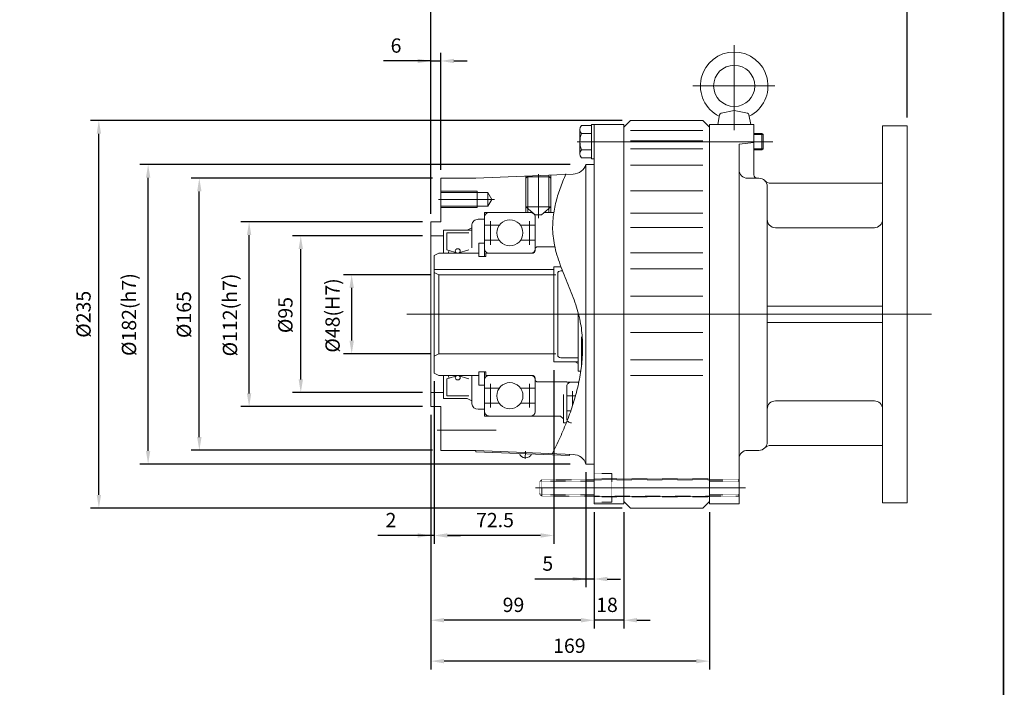
# Model space of a CAD drawing. Units: inches. Extents: x -676 to 676, y -500 to 500.
# Drawn here: x 79 to 676, y -252 to 153 of the extents above; entities that cross this region are included whole.
import ezdxf

# ---------------------------------------------------------------- set-up
doc = ezdxf.new("R2010")
doc.units = ezdxf.units.IN
doc.header["$MEASUREMENT"] = 0
doc.linetypes.add('PHANTOM', pattern=[2.5, 1.25, -0.25, 0.25, -0.25, 0.25, -0.25])
doc.layers.get('0').update_dxf_attribs({"lineweight": 0})
doc.layers.get('Defpoints').update_dxf_attribs({"lineweight": 0})
doc.layers.add('LY_1', color=7, linetype='Continuous', lineweight=0)
doc.styles.get("Standard").update_dxf_attribs({"font": 'ROMAND.SHX'})
doc.dimstyles.get("Standard").update_dxf_attribs({"dimtxt": 0.185806, "dimasz": 0.18, "dimexe": 0.18, "dimexo": 0.0625, "dimgap": 0.09, "dimtad": 0, "dimtih": 1, "dimtoh": 1, "dimdec": 4, "dimrnd": 1e-07, "dimzin": 0, "dimdsep": 46, "dimtxsty": 'Standard', "dimcen": 0.09, "dimadec": 4, "dimazin": 0, "dimtfac": 1, "dimtdec": 4, "dimtofl": 0, "dimtmove": 0, "dimatfit": 3, "dimfxl": 0, "dimtolj": 1, "dimtzin": 0, "dimarcsym": 0})

# ---------------------------------------------------------------- blocks, each defined once
blk = doc.blocks.new('*D31')
at = {"layer": 'Defpoints', "color": 0}
for p in [(328.3, -81.56), (497.3, -140.56), (328.3, -245.22)]:
    blk.add_point(p, dxfattribs=at)
at = {"layer": 'LY_1', "color": 0, "linetype": 'Continuous', "lineweight": -2}
for p, q in [((328.3, -86.56), (328.3, -240.89)), ((497.3, -145.56), (497.3, -240.89)), ((489.3, -235.89), (336.3, -235.89))]:
    blk.add_line(p, q, dxfattribs=at)
at = {"layer": 'LY_1', "color": 0}
for points in [[(336.3, -234.55), (336.3, -237.22), (328.3, -235.89)], [(489.3, -237.22), (489.3, -234.55), (497.3, -235.89)]]:
    blk.add_solid(points, dxfattribs=at)
at = {"layer": 'LY_1', "color": 0, "insert": (412.3, -226.55), "char_height": 8.671, "attachment_point": 5}
blk.add_mtext('\\A1;169', dxfattribs=at)
blk = doc.blocks.new('*D32')
at = {"layer": 'Defpoints', "color": 0}
for p in [(427.3, -140.29), (445.3, -140.56), (427.3, -220.42)]:
    blk.add_point(p, dxfattribs=at)
at = {"layer": 'LY_1', "color": 0, "linetype": 'Continuous', "lineweight": -2}
for p, q in [((445.3, -145.56), (445.3, -216.09)), ((419.3, -211.09), (411.3, -211.09)), ((445.3, -211.09), (427.3, -211.09)), ((453.3, -211.09), (461.3, -211.09))]:
    blk.add_line(p, q, dxfattribs=at)
at = {"layer": 'LY_1', "color": 0}
for points in [[(419.3, -212.42), (419.3, -209.75), (427.3, -211.09)], [(453.3, -209.75), (453.3, -212.42), (445.3, -211.09)]]:
    blk.add_solid(points, dxfattribs=at)
at = {"layer": 'LY_1', "color": 0, "insert": (435.13, -201.75), "char_height": 8.671, "attachment_point": 5}
blk.add_mtext('\\A1;18', dxfattribs=at)
blk = doc.blocks.new('*D33')
at = {"layer": 'Defpoints', "color": 0}
for p in [(617.3, 151.63), (617.3, 88.74), (328.3, 30.44)]:
    blk.add_point(p, dxfattribs=at)
at = {"layer": 'LY_1', "color": 0, "linetype": 'Continuous', "lineweight": -2}
for p, q in [((328.3, 35.44), (328.3, 165.97)), ((617.3, 93.74), (617.3, 165.97)), ((336.3, 160.97), (609.3, 160.97))]:
    blk.add_line(p, q, dxfattribs=at)
at = {"layer": 'LY_1', "color": 0}
for points in [[(336.3, 162.3), (336.3, 159.64), (328.3, 160.97)], [(609.3, 159.64), (609.3, 162.3), (617.3, 160.97)]]:
    blk.add_solid(points, dxfattribs=at)
at = {"layer": 'LY_1', "color": 0, "insert": (473, 170.3), "char_height": 8.671, "attachment_point": 5}
blk.add_mtext('\\A1;289', dxfattribs=at)
blk = doc.blocks.new('*D34')
at = {"layer": 'Defpoints', "color": 0}
for p in [(136.25, 91.94), (449.3, 91.94), (449.3, -143.06)]:
    blk.add_point(p, dxfattribs=at)
at = {"layer": 'LY_1', "color": 0, "linetype": 'Continuous', "lineweight": -2}
for p, q in [((444.3, 91.94), (121.91, 91.94)), ((126.91, -135.06), (126.91, 83.94)), ((444.3, -143.06), (121.91, -143.06))]:
    blk.add_line(p, q, dxfattribs=at)
at = {"layer": 'LY_1', "color": 0}
for points in [[(128.25, 83.94), (125.58, 83.94), (126.91, 91.94)], [(125.58, -135.06), (128.25, -135.06), (126.91, -143.06)]]:
    blk.add_solid(points, dxfattribs=at)
at = {"layer": 'LY_1', "color": 0, "insert": (117.58, -25.56), "char_height": 8.671, "attachment_point": 5, "rotation": 90}
blk.add_mtext('%%c\\A1;235', dxfattribs=at)
blk = doc.blocks.new('*D37')
at = {"layer": 'Defpoints', "color": 0}
for p in [(197.17, 56.9), (334.3, 56.9), (334.3, -108.06)]:
    blk.add_point(p, dxfattribs=at)
at = {"layer": 'LY_1', "color": 0, "linetype": 'Continuous', "lineweight": -2}
for p, q in [((329.3, 56.9), (182.83, 56.9)), ((187.83, -100.06), (187.83, 48.9)), ((329.3, -108.06), (182.83, -108.06))]:
    blk.add_line(p, q, dxfattribs=at)
at = {"layer": 'LY_1', "color": 0}
for points in [[(189.17, 48.9), (186.5, 48.9), (187.83, 56.9)], [(186.5, -100.06), (189.17, -100.06), (187.83, -108.06)]]:
    blk.add_solid(points, dxfattribs=at)
at = {"layer": 'LY_1', "color": 0, "insert": (178.5, -25.75), "char_height": 8.671, "attachment_point": 5, "rotation": 90}
blk.add_mtext('%%c\\A1;165', dxfattribs=at)
blk = doc.blocks.new('*D38')
at = {"layer": 'Defpoints', "color": 0}
for p in [(227.37, 30.44), (328.3, 30.44), (328.3, -81.56)]:
    blk.add_point(p, dxfattribs=at)
at = {"layer": 'LY_1', "color": 0, "linetype": 'Continuous', "lineweight": -2}
for p, q in [((323.3, 30.44), (213.03, 30.44)), ((218.03, -73.56), (218.03, 22.44)), ((323.3, -81.56), (213.03, -81.56))]:
    blk.add_line(p, q, dxfattribs=at)
at = {"layer": 'LY_1', "color": 0}
for points in [[(219.36, 22.44), (216.7, 22.44), (218.03, 30.44)], [(216.7, -73.56), (219.36, -73.56), (218.03, -81.56)]]:
    blk.add_solid(points, dxfattribs=at)
at = {"layer": 'LY_1', "color": 0, "insert": (206.42, -26), "char_height": 8.671, "attachment_point": 5, "rotation": 90}
blk.add_mtext('%%c\\A1;112(h7)', dxfattribs=at)
blk = doc.blocks.new('*D39')
at = {"layer": 'Defpoints', "color": 0}
for p in [(258.73, 21.94), (328.3, 21.94), (328.3, -73.06)]:
    blk.add_point(p, dxfattribs=at)
at = {"layer": 'LY_1', "color": 0, "linetype": 'Continuous', "lineweight": -2}
for p, q in [((323.3, 21.94), (244.39, 21.94)), ((249.39, -65.06), (249.39, 13.94)), ((323.3, -73.06), (244.39, -73.06))]:
    blk.add_line(p, q, dxfattribs=at)
at = {"layer": 'LY_1', "color": 0}
for points in [[(250.72, 13.94), (248.06, 13.94), (249.39, 21.94)], [(248.06, -65.06), (250.72, -65.06), (249.39, -73.06)]]:
    blk.add_solid(points, dxfattribs=at)
at = {"layer": 'LY_1', "color": 0, "insert": (240.06, -26.03), "char_height": 8.671, "attachment_point": 5, "rotation": 90}
blk.add_mtext('%%c\\A1;95', dxfattribs=at)
blk = doc.blocks.new('*D40')
at = {"layer": 'Defpoints', "color": 0}
for p in [(422.3, -116.37), (427.3, -140.56), (422.3, -195.42)]:
    blk.add_point(p, dxfattribs=at)
at = {"layer": 'LY_1', "color": 0, "linetype": 'Continuous', "lineweight": -2}
for p, q in [((422.3, -121.37), (422.3, -191.09)), ((427.3, -145.56), (427.3, -191.09)), ((422.3, -186.09), (391.32, -186.09)), ((414.3, -186.09), (406.3, -186.09)), ((427.3, -186.09), (422.3, -186.09)), ((435.3, -186.09), (443.3, -186.09))]:
    blk.add_line(p, q, dxfattribs=at)
at = {"layer": 'LY_1', "color": 0}
for points in [[(414.3, -187.42), (414.3, -184.75), (422.3, -186.09)], [(435.3, -184.75), (435.3, -187.42), (427.3, -186.09)]]:
    blk.add_solid(points, dxfattribs=at)
at = {"layer": 'LY_1', "color": 0, "insert": (399.21, -176.75), "char_height": 8.671, "attachment_point": 5}
blk.add_mtext('\\A1;5', dxfattribs=at)
blk = doc.blocks.new('*D41')
at = {"layer": 'Defpoints', "color": 0}
for p in [(328.3, -81.56), (427.3, -140.56), (328.3, -220.42)]:
    blk.add_point(p, dxfattribs=at)
at = {"layer": 'LY_1', "color": 0, "linetype": 'Continuous', "lineweight": -2}
for p, q in [((328.3, -86.56), (328.3, -216.09)), ((427.3, -145.56), (427.3, -216.09)), ((419.3, -211.09), (336.3, -211.09))]:
    blk.add_line(p, q, dxfattribs=at)
at = {"layer": 'LY_1', "color": 0}
for points in [[(336.3, -209.75), (336.3, -212.42), (328.3, -211.09)], [(419.3, -212.42), (419.3, -209.75), (427.3, -211.09)]]:
    blk.add_solid(points, dxfattribs=at)
at = {"layer": 'LY_1', "color": 0, "insert": (378.41, -201.75), "char_height": 8.671, "attachment_point": 5}
blk.add_mtext('\\A1;99', dxfattribs=at)
blk = doc.blocks.new('*D42')
at = {"layer": 'Defpoints', "color": 0}
for p in [(166.12, 65.24), (417.89, 65.24), (417.89, -116.37)]:
    blk.add_point(p, dxfattribs=at)
at = {"layer": 'LY_1', "color": 0, "linetype": 'Continuous', "lineweight": -2}
for p, q in [((412.89, 65.24), (151.78, 65.24)), ((156.78, -108.37), (156.78, 57.24)), ((412.89, -116.37), (151.78, -116.37))]:
    blk.add_line(p, q, dxfattribs=at)
at = {"layer": 'LY_1', "color": 0}
for points in [[(158.12, 57.24), (155.45, 57.24), (156.78, 65.24)], [(155.45, -108.37), (158.12, -108.37), (156.78, -116.37)]]:
    blk.add_solid(points, dxfattribs=at)
at = {"layer": 'LY_1', "color": 0, "insert": (145.18, -25.75), "char_height": 8.671, "attachment_point": 5, "rotation": 90}
blk.add_mtext('%%c\\A1;182(h7)', dxfattribs=at)
blk = doc.blocks.new('*D43')
at = {"layer": 'Defpoints', "color": 0}
for p in [(334.3, 118.71), (334.3, 56.94), (328.3, 30.44)]:
    blk.add_point(p, dxfattribs=at)
at = {"layer": 'LY_1', "color": 0, "linetype": 'Continuous', "lineweight": -2}
for p, q in [((328.3, 35.44), (328.3, 133.04)), ((334.3, 61.94), (334.3, 133.04)), ((328.3, 128.04), (299.48, 128.04)), ((320.3, 128.04), (312.3, 128.04)), ((328.3, 128.04), (334.3, 128.04)), ((342.3, 128.04), (350.3, 128.04))]:
    blk.add_line(p, q, dxfattribs=at)
at = {"layer": 'LY_1', "color": 0}
for points in [[(320.3, 126.71), (320.3, 129.38), (328.3, 128.04)], [(342.3, 129.38), (342.3, 126.71), (334.3, 128.04)]]:
    blk.add_solid(points, dxfattribs=at)
at = {"layer": 'LY_1', "color": 0, "insert": (307.16, 137.38), "char_height": 8.671, "attachment_point": 5}
blk.add_mtext('\\A1;6', dxfattribs=at)
blk = doc.blocks.new('*D44')
at = {"layer": 'Defpoints', "color": 0}
for p in [(330.3, -61.17), (328.3, -81.56), (328.3, -169.02)]:
    blk.add_point(p, dxfattribs=at)
at = {"layer": 'LY_1', "color": 0, "linetype": 'Continuous', "lineweight": -2}
for p, q in [((330.3, -66.17), (330.3, -164.69)), ((328.3, -86.56), (328.3, -164.69)), ((328.3, -159.69), (296.21, -159.69)), ((320.3, -159.69), (312.3, -159.69)), ((330.3, -159.69), (328.3, -159.69)), ((338.3, -159.69), (346.3, -159.69))]:
    blk.add_line(p, q, dxfattribs=at)
at = {"layer": 'LY_1', "color": 0}
for points in [[(320.3, -161.02), (320.3, -158.35), (328.3, -159.69)], [(338.3, -158.35), (338.3, -161.02), (330.3, -159.69)]]:
    blk.add_solid(points, dxfattribs=at)
at = {"layer": 'LY_1', "color": 0, "insert": (304.1, -150.35), "char_height": 8.671, "attachment_point": 5}
blk.add_mtext('\\A1;2', dxfattribs=at)
blk = doc.blocks.new('*D45')
at = {"layer": 'Defpoints', "color": 0}
for p in [(402.8, -54.37), (330.3, -61.17), (330.3, -169.02)]:
    blk.add_point(p, dxfattribs=at)
at = {"layer": 'LY_1', "color": 0, "linetype": 'Continuous', "lineweight": -2}
for p, q in [((402.8, -59.37), (402.8, -164.69)), ((394.8, -159.69), (338.3, -159.69))]:
    blk.add_line(p, q, dxfattribs=at)
at = {"layer": 'LY_1', "color": 0}
for points in [[(338.3, -158.35), (338.3, -161.02), (330.3, -159.69)], [(394.8, -161.02), (394.8, -158.35), (402.8, -159.69)]]:
    blk.add_solid(points, dxfattribs=at)
at = {"layer": 'LY_1', "color": 0, "insert": (367.19, -150.35), "char_height": 8.671, "attachment_point": 5}
blk.add_mtext('\\A1;72.5', dxfattribs=at)
blk = doc.blocks.new('*D46')
at = {"layer": 'Defpoints', "color": 0}
for p in [(289.6, -1.56), (333.18, -1.56), (333.18, -49.56)]:
    blk.add_point(p, dxfattribs=at)
at = {"layer": 'LY_1', "color": 0, "linetype": 'Continuous', "lineweight": -2}
for p, q in [((328.18, -1.56), (275.26, -1.56)), ((280.26, -41.56), (280.26, -9.56)), ((328.18, -49.56), (275.26, -49.56))]:
    blk.add_line(p, q, dxfattribs=at)
at = {"layer": 'LY_1', "color": 0}
for points in [[(281.6, -9.56), (278.93, -9.56), (280.26, -1.56)], [(278.93, -41.56), (281.6, -41.56), (280.26, -49.56)]]:
    blk.add_solid(points, dxfattribs=at)
at = {"layer": 'LY_1', "color": 0, "insert": (268.66, -26.29), "char_height": 8.671, "attachment_point": 5, "rotation": 90}
blk.add_mtext('%%c\\A1;48(H7)', dxfattribs=at)

msp = doc.modelspace()

# ---------------------------------------------------------------- linework, layer by layer
at = {"color": 7, "linetype": 'Continuous'}
for p, q in [((512.29989, 137.58793, 0.4025), (512.29989, 85.999, 0.4025)), ((487.19397, 112.94482, 0.29019), (536.93227, 112.94482, 0.29019)), ((512.29915, 97.9596, 0.29019), (504.31257, 96.41555, 0.29019)), ((512.29915, 97.9596, 0.29019), (520.28572, 96.41555, 0.29019)), ((445.29992, 87.93777, -0.00342), (449.29998, 91.9378, -0.00342)), ((449.29998, 91.9378, -0.00342), (493.29992, 91.9378, -0.00342)), ((493.29992, 91.9378, -0.00342), (497.29992, 87.9378, -0.00342)), ((503.35863, 95.44576, 0.29019), (502.29922, 89.43757, 0.29019)), ((521.23973, 95.44579, 0.29019), (522.29914, 89.43757, 0.29019)), ((427.29992, 89.4378, -0.00342), (427.29992, -140.5622, -0.00342)), ((427.29992, 89.4378, -0.00342), (445.29992, 89.4378, -0.00342)), ((445.29992, 89.4378, -0.00342), (445.29992, -140.5622, -0.00342)), ((493.29992, 85.90545, -0.00098), (449.29992, 85.90545, -0.00098)), ((497.29992, 89.43757, -0.00171), (497.29992, -140.56197, -0.00171)), ((497.29992, 89.43757, 0.0022), (521.4, 89.43757, 0.0022)), ((520.72559, 89.43757, 0.0022), (524.29986, 89.43757, 0.0022)), ((524.29986, 89.43757, 0.0022), (524.29986, 58.93763, 0.0022)), ((602.29971, 88.73756, 0.0022), (602.29971, -139.86196, 0.0022)), ((602.29971, 88.73756, 0.0022), (617.29968, 88.73756, 0.0022)), ((617.29968, 88.73756, 0.0022), (617.29968, -139.86196, 0.0022)), ((416.95524, 79.09923, -0.00342), (535.75142, 79.09923, -0.00342)), ((493.29992, 79.536, -0.00098), (449.29992, 79.536, -0.00098)), ((515.29988, 77.62094, 0.0022), (524.29986, 78.66299, 0.0022)), ((493.29992, 74.68822, -0.00098), (449.29992, 74.68822, -0.00098)), ((515.29988, 77.62094, 0.0022), (515.29988, -140.56197, 0.0022)), ((493.29992, 64.93523, -0.00098), (449.29992, 64.93523, -0.00098)), ((520.29987, 56.93763, 0.0022), (527.29986, 56.93763, 0.0022)), ((534.44126, 53.93764, 0.0022), (602.29971, 53.93764, 0.0022)), ((493.29992, 49.37868, -0.00098), (449.29992, 49.37868, -0.00098)), ((532.29985, 51.93764, 0.0022), (532.29985, -103.06205, 0.0022)), ((493.29992, 35.72424, -0.00098), (449.29992, 35.72424, -0.00098)), ((493.29992, 26.97823, -0.00098), (449.29992, 26.97823, -0.00098)), ((537.29984, 26.93769, 0.0022), (597.29972, 26.93769, 0.0022)), ((449.29992, 11.6025, -0.00342), (493.29992, 11.6025, -0.00342)), ((449.29992, 1.9898, -0.00342), (493.29992, 1.9898, -0.00342)), ((449.29992, -14.56269, -0.00342), (493.29992, -14.56269, -0.00342)), ((532.29985, -20.56221, 0.0022), (602.29971, -20.56221, 0.0022)), ((532.29985, -30.56219, 0.0022), (602.29971, -30.56219, 0.0022)), ((449.29992, -36.56251, -0.00342), (493.29992, -36.56251, -0.00342)), ((449.29992, -53.11387, -0.00342), (493.29992, -53.11387, -0.00342)), ((449.29992, -62.72614, -0.00342), (493.29992, -62.72614, -0.00342)), ((537.29984, -78.0621, 0.0022), (597.29972, -78.0621, 0.0022)), ((534.44126, -105.06204, 0.0022), (602.29971, -105.06204, 0.0022)), ((520.29987, -108.06204, 0.0022), (527.29986, -108.06204, 0.0022)), ((427.29992, -140.5622, -0.00342), (445.29992, -140.5622, -0.00342)), ((449.29992, -143.0622, -0.00342), (445.29992, -139.0622, -0.00342)), ((449.29992, -143.0622, -0.00342), (493.29992, -143.0622, -0.00342)), ((497.29992, -139.0622, -0.00342), (493.29992, -143.0622, -0.00342)), ((497.29992, -140.56197, 0.0022), (515.29988, -140.56197, 0.0022)), ((602.29971, -139.86196, 0.0022), (617.29968, -139.86196, 0.0022))]:
    msp.add_line(p, q, dxfattribs=at)
at = {"color": 7, "linetype": 'Continuous', "lineweight": 0}
for p, q in [((529.08232, 84.09922, -0.00171), (529.79054, 83.391, -0.00171)), ((529.08232, 84.09922, -0.00171), (529.08232, 74.09923, -0.00171)), ((529.79054, 74.80745, -0.00171), (529.08232, 74.09923, -0.00171))]:
    msp.add_line(p, q, dxfattribs=at)
at = {"lineweight": 211, "const_width": 1}
msp.add_lwpolyline([(-675.6415, -499.3872), (-675.6415, 499.3872), (675.6415, 499.3872), (675.6415, -499.3872)], close=True, dxfattribs=at)
at = {"color": 7, "linetype": 'Continuous', "lineweight": 0}
for centre, radius in [((512.2999, 112.94487, 0.29019), 12.50057), ((376.23413, 23.81548, 0.00134), 7.90433), ((376.23411, -74.9399, 0.00134), 7.92125)]:
    msp.add_circle(centre, radius, dxfattribs=at)
at = {"color": 7, "linetype": 'Continuous'}
for centre, radius, start, end in [((512.29991, 112.94482, 0.29019), 20.49996, -63.66600246, 243.6618258), ((504.5404, 95.23739, 0.29019), 1.2, 100.94191706, 169.99996534), ((520.05795, 95.23739, 0.29019), 1.2, 10.00000051, 79.05805562), ((520.29987, 61.93762, 0.0022), 4.99999, 179.99997769, 269.99997017), ((526.29986, 58.93763, 0.0022), 2, 179.99997769, 270.00003165), ((527.29986, 51.93764, 0.0022), 4.99999, -0.00005, 89.99992737), ((534.44126, 58.93763, 0.0022), 4.99999, -135.57299857, -90.0000025), ((537.29984, 31.93768, 0.0022), 4.99999, 179.99999135, 269.9999975), ((597.29972, 31.93768, 0.0022), 4.99999, -90, 0), ((537.29984, -83.06209, 0.0022), 4.99999, 90, 180.00000865), ((597.29972, -83.06209, 0.0022), 4.99999, 0, 90.0000025), ((527.29986, -103.06205, 0.0022), 4.99999, -89.99998201, 0), ((534.44126, -110.06203, 0.0022), 4.99999, 90, 135.57299857), ((520.29987, -113.06203, 0.0022), 4.99999, 89.99998201, 179.99996403)]:
    msp.add_arc(centre, radius, start, end, dxfattribs=at)
at = {"layer": 'LY_1', "color": 7, "linetype": 'Continuous'}
for p, q in [((418.69992, 71.73801), (418.69992, 86.46044)), ((425.69992, 88.91418), (419.66359, 88.91418)), ((425.69992, 84.00671), (419.66359, 84.00671)), ((425.69992, 89.4378), (425.69992, 68.76065)), ((425.69992, 89.4378), (427.29992, 89.4378)), ((425.69992, 88.91418), (425.69992, 69.28427)), ((427.29992, 87.90049), (427.29992, 61.91072)), ((427.29992, 85.27668), (427.29992, 59.2869)), ((524.29986, 84.09922, -0.00171), (529.08232, 84.09922, -0.00171)), ((524.29986, 83.391, -0.00171), (529.79054, 83.391, -0.00171)), ((529.79054, 83.391, -0.00171), (529.79054, 74.80745, -0.00171)), ((425.69992, 74.19175), (419.66359, 74.19175)), ((524.29986, 74.80745, -0.00171), (529.79054, 74.80745, -0.00171)), ((524.29986, 74.09923, -0.00171), (529.08232, 74.09923, -0.00171)), ((425.69992, 69.28427), (419.66359, 69.28427)), ((425.69992, 68.76065), (427.29992, 68.76065)), ((422.29992, 65.2422, 0.00134), (427.29992, 65.2422, 0.00134)), ((422.29992, 65.2422), (422.29992, -116.36661)), ((355.54164, 56.9378, 0.00134), (334.29993, 56.9378, 0.00134)), ((334.29993, 56.9378, 0.00134), (334.29993, 30.4378, 0.00134)), ((355.54164, 56.9378, 0.00134), (414.54297, 59.40627, 0.00134)), ((385.82098, 58.11412, 0.00134), (385.82098, 39.65146, 0.00134)), ((386.77966, 57.75662, 0.00134), (385.82098, 56.93366, 0.00134)), ((386.77966, 57.75662, 0.00134), (400.20124, 57.75662, 0.00134)), ((387.06727, 58.17019, 0.00134), (387.06727, 38.58161, 0.00134)), ((393.49045, 59.36964, 0.00134), (393.49045, 32.75298, 0.00134)), ((399.91363, 58.74812, 0.00134), (399.91363, 38.58161, 0.00134)), ((400.20124, 57.75662, 0.00134), (401.15992, 56.93366, 0.00134)), ((401.15992, 58.80419, 0.00134), (401.15992, 39.65146, 0.00134)), ((334.29993, 49.09424), (356.29993, 49.09424)), ((334.29993, 48.26735), (362.91511, 48.26735)), ((356.29993, 39.17147), (356.29993, 49.09424)), ((362.91511, 39.99837), (362.91511, 48.26735)), ((365.30215, 44.13286), (362.91511, 48.26735)), ((332.97957, 44.13286), (366.91276, 44.13286)), ((362.91511, 39.99837), (365.30215, 44.13286)), ((334.29993, 39.99837), (362.91511, 39.99837)), ((334.29993, 39.17147), (356.29993, 39.17147)), ((360.89519, 36.15993, 0.00134), (360.89519, 9.41367, 0.00134)), ((360.89519, 36.15993, 0.00134), (389.88833, 36.15993, 0.00134)), ((385.82098, 39.65146, 0.00134), (401.15992, 39.65146, 0.00134)), ((385.82098, 39.65146, 0.00134), (391.57308, 34.71369, 0.00134)), ((385.82098, 39.65146, 0.00134), (385.82098, 36.15993, 0.00134)), ((387.06727, 38.58161, 0.00134), (387.06727, 36.15993, 0.00134)), ((395.40782, 34.71369, 0.00134), (401.15992, 39.65146, 0.00134)), ((397.09257, 36.15993, 0.00134), (402.8941, 36.15993, 0.00134)), ((399.91363, 38.58161, 0.00134), (399.91363, 36.15993, 0.00134)), ((401.15992, 39.65146, 0.00134), (401.15992, 36.15993, 0.00134)), ((328.29993, 30.4378, 0.00134), (328.29993, -81.5622, 0.00134)), ((328.29993, 30.4378, 0.00134), (334.29993, 30.4378, 0.00134)), ((357.06045, 32.04512, 0.00134), (360.89519, 32.04512, 0.00134)), ((364.37953, 31.00078, 0.00134), (364.37953, 16.63022, 0.00134)), ((388.08874, 31.00078, 0.00134), (388.08874, 16.63022, 0.00134)), ((391.57308, 34.71369, 0.00134), (395.40782, 34.71369, 0.00134)), ((391.57308, 33.69104, 0.00134), (391.57308, 13.117, 0.00134)), ((335.9694, 25.46143, 0.00134), (335.9694, 11.47108, 0.00134)), ((335.9694, 25.46143, 0.00134), (353.22572, 25.46143, 0.00134)), ((350.34967, 25.46143, 0.00134), (353.22572, 26.88684, 0.00134)), ((353.22572, 28.75327, 0.00134), (353.22572, 14.63289, 0.00134)), ((360.89519, 28.42407, 0.00134), (369.81234, 28.42407, 0.00134)), ((382.65593, 28.42407, 0.00134), (391.57308, 28.42407, 0.00134)), ((328.29993, 21.9378), (335.9694, 21.9378)), ((337.88677, 23.8155, 0.00134), (337.88677, 13.56781, 0.00134)), ((337.88677, 23.8155, 0.00134), (351.30835, 23.8155, 0.00134)), ((369.73341, 19.28921, 0.00134), (360.89519, 19.28921, 0.00134)), ((391.57308, 19.28921, 0.00134), (382.73486, 19.28921, 0.00134)), ((337.88677, 13.56781, 0.00134), (344.59756, 11.47108, 0.00134)), ((339.43209, 13.08499, 0.00134), (338.74779, 11.47108, 0.00134)), ((344.59756, 11.47108, 0.00134), (351.30835, 13.56781, 0.00134)), ((357.44393, 17.4787, 0.00134), (357.44393, 9.41367, 0.00134)), ((360.89519, 17.4787, 0.00134), (357.44393, 17.4787, 0.00134)), ((392.53176, 15.42129, 0.00134), (391.57308, 14.59833, 0.00134)), ((403.49656, 15.42129, 0.00134), (392.53176, 15.42129, 0.00134)), ((333.17598, 11.47108, 0.00067), (330.29993, 10.04566, 0.00067)), ((330.29993, -61.17007, 0.00067), (330.29993, 10.04566, 0.00067)), ((356.63209, 11.47108, 0.00134), (333.17594, 11.47108, 0.00134)), ((357.44393, 11.47108, 0.00134), (335.01072, 11.47108, 0.00134)), ((361.66214, 9.41367, 0.00134), (357.44393, 9.41367, 0.00134)), ((389.65571, 11.47108, 0.00134), (361.66214, 11.47108, 0.00134)), ((361.66214, 11.47108, 0.00134), (361.66214, 9.41367, 0.00134)), ((402.79993, 1.63307), (330.29993, 1.63307, 0.00134)), ((407.25345, 3.24146, 0.00134), (402.79993, 3.24146, 0.00134)), ((402.79993, -54.36586, 0.00134), (402.79993, 3.24146, 0.00134)), ((408.19107, 0.77257, 0.00134), (407.16755, 0.77257, 0.00134)), ((333.17598, -1.5622, 0.00067), (330.29993, -0.13679, -0.00067)), ((404.16721, -1.5622), (333.17598, -1.5622, 0.00134)), ((333.17598, -1.5622, 0.00067), (333.17598, -49.5622, 0.00067)), ((405.25018, -0.87335, 0.00134), (405.25018, -50.25106, 0.00134)), ((632.04769, -25.5622), (313.75524, -25.5622)), ((592.71305, -25.5622, 0.00073), (363.92059, -25.5622, 0.00073)), ((417.71308, -60.1266, 0.00134), (417.71308, -24.87686, 0.00134)), ((419.63042, -40.37551, 0.00134), (419.63042, -57.65771, 0.00134)), ((420.37454, -45.72477, 0.00134), (419.63042, -45.72477, 0.00134)), ((333.17598, -49.5622, 0.00067), (330.29993, -50.98761, -0.00067)), ((404.16721, -49.5622), (333.17598, -49.5622, 0.00134)), ((417.71308, -51.89698, 0.00134), (407.16755, -51.89698, 0.00134)), ((417.71308, -54.36586, 0.00134), (402.79993, -54.36586, 0.00134)), ((415.79571, -54.36586, 0.00134), (417.71308, -55.31614, 0.00134)), ((419.63042, -54.20126, 0.00134), (419.96277, -54.20126, 0.00134)), ((333.17598, -62.59548, 0.00067), (330.29993, -61.17007, 0.00067)), ((357.44393, -62.59548, 0.00134), (333.17598, -62.59548, 0.00134)), ((335.9694, -62.59548, 0.00134), (335.9694, -76.58583, 0.00134)), ((337.88677, -64.69222, 0.00134), (344.59756, -62.59548, 0.00134)), ((337.88677, -74.93991, 0.00134), (337.88677, -64.69222, 0.00134)), ((339.43209, -64.2094, 0.00134), (338.74779, -62.59548, 0.00134)), ((344.59756, -62.59548, 0.00134), (351.30835, -64.69222, 0.00134)), ((353.22572, -62.59548, 0.00134), (353.22572, -79.87768, 0.00134)), ((357.44393, -60.53808, 0.00134), (357.44393, -68.6031, 0.00134)), ((361.66214, -60.53808, 0.00134), (357.44393, -60.53808, 0.00134)), ((360.89519, -60.53808, 0.00134), (360.89519, -87.28434, 0.00134)), ((361.66214, -62.59548, 0.00134), (361.66214, -60.53808, 0.00134)), ((389.65571, -62.59548, 0.00134), (361.66214, -62.59548, 0.00134)), ((391.57308, -84.81545, 0.00134), (391.57308, -64.24141, 0.00134)), ((419.23893, -60.1266, 0.00134), (417.71308, -60.1266, 0.00134)), ((360.89519, -68.6031, 0.00134), (357.44393, -68.6031, 0.00134)), ((369.73341, -70.41362, 0.00134), (360.89519, -70.41362, 0.00134)), ((364.37953, -82.12519, 0.00134), (364.37953, -67.75463, 0.00134)), ((391.57308, -70.41362, 0.00134), (382.73486, -70.41362, 0.00134)), ((388.08874, -82.12519, 0.00134), (388.08874, -67.75463, 0.00134)), ((392.53176, -66.5457, 0.00134), (391.57308, -65.72274, 0.00134)), ((410.74676, -66.5457, 0.00134), (392.53176, -66.5457, 0.00134)), ((410.74676, -66.71029, 0.00134), (410.74676, -66.5457, 0.00134)), ((418.04937, -66.71029, 0.00134), (410.74676, -66.71029, 0.00134)), ((410.74676, -69.17918, 0.00134), (410.74676, -88.93026, 0.00134)), ((328.29993, -73.0622), (335.9694, -73.0622)), ((335.9694, -76.58583, 0.00134), (350.34967, -76.58583, 0.00134)), ((337.88677, -74.93991, 0.00134), (351.30835, -74.93991, 0.00134)), ((350.34967, -76.58583, 0.00134), (353.22572, -78.01124, 0.00134)), ((408.82939, -74.15543, 0.00134), (408.82939, -91.39914, 0.00134)), ((416.03679, -74.93991, 0.00134), (410.74676, -74.93991, 0.00134)), ((414.2311, -72.28092, 0.00134), (414.2311, -80.93558, 0.00134)), ((328.29993, -81.5622, 0.00134), (334.29993, -81.5622, 0.00134)), ((334.29993, -81.5622, 0.00134), (334.29993, -108.0622, 0.00134)), ((357.06045, -83.16953, 0.00134), (360.89519, -83.16953, 0.00134)), ((360.89519, -79.54847, 0.00134), (369.81234, -79.54847, 0.00134)), ((382.65593, -79.54847, 0.00134), (391.57308, -79.54847, 0.00134)), ((360.89519, -87.28434, 0.00134), (406.91203, -87.28434, 0.00134)), ((406.91203, -87.28434, 0.00134), (408.82939, -88.93026, 0.00134)), ((410.74676, -84.07476, 0.00134), (413.17879, -84.07476, 0.00134)), ((408.82939, -91.39914, 0.00134), (410.45463, -91.39914, 0.00134)), ((332.15524, -95.86714, 0.00134), (368, -95.86714, 0.00134)), ((355.54164, -108.0622, 0.00134), (334.29993, -108.0622, 0.00134)), ((355.51847, -108.0622, 0.00134), (355.49147, -108.88496, 0.00134)), ((355.49151, -108.88375, 0.00134), (412.36592, -111.25683, 0.00134)), ((355.54164, -108.0622, 0.00134), (414.5423, -110.53065, 0.00134)), ((385.79487, -108.6063, 0.00134), (385.51844, -113.13406, 0.00134)), ((412.4161, -110.435, 0.00134), (412.36592, -111.25683, 0.00134)), ((422.29992, -116.36661, 0.00134), (427.29992, -116.36661, 0.00134)), ((427.29992, -117.29081), (427.29992, -129.5213)), ((427.29992, -123.78772, -0.00391), (427.29992, -133.64828, -0.00391)), ((391.75142, -130.83351, -0.00049), (519.15142, -130.83351, -0.00049))]:
    msp.add_line(p, q, dxfattribs=at)
at = {"layer": 'LY_1', "color": 7, "linetype": 'PHANTOM', "ltscale": 0.02}
for p, q in [((427.29992, -122.20552, -0.00488), (438.08269, -122.20552, -0.00488)), ((427.29992, -125.41021, -0.00049), (497.29992, -125.41021, -0.00049)), ((438.08269, -139.4615, -0.00488), (438.08269, -122.20552, -0.00488)), ((394.31731, -127.1358, -0.00488), (395.58587, -125.90323, -0.00488)), ((394.31731, -127.1358, -0.00488), (394.31731, -134.53122, -0.00488)), ((394.7613, -126.7044, -0.00488), (427.29992, -126.7044, -0.00488)), ((395.58587, -125.90323, -0.00488), (395.58587, -135.7638, -0.00488)), ((515.29988, -125.90323, -0.00488), (395.58587, -125.90323, -0.00488)), ((515.29988, -126.7044, -0.00049), (497.29992, -126.7044, -0.00049)), ((394.31731, -134.53122, -0.00488), (395.58587, -135.7638, -0.00488)), ((394.7613, -134.96262, -0.00488), (427.29992, -134.96262, -0.00488)), ((395.58587, -135.7638, -0.00488), (515.29988, -135.7638, -0.00488)), ((427.29992, -136.25682, -0.00049), (497.29992, -136.25682, -0.00049)), ((515.29988, -134.96262, -0.00049), (497.29992, -134.96262, -0.00049)), ((427.29992, -139.4615, -0.00488), (438.08269, -139.4615, -0.00488))]:
    msp.add_line(p, q, dxfattribs=at)
at = {"layer": 'LY_1', "color": 7, "linetype": 'Continuous', "flags": 128}
msp.add_lwpolyline([(410.24213, 59.5032), (409.75579, 58.41002), (409.27998, 57.31321), (408.81514, 56.21285), (408.36169, 55.109), (407.92007, 54.00174), (407.49071, 52.89115), (407.07405, 51.7773), (406.67052, 50.66026), (406.28056, 49.54013), (405.90469, 48.41703), (405.54341, 47.29109), (405.19725, 46.16244), (404.86673, 45.03123), (404.55236, 43.89759), (404.25466, 42.76166), (403.97414, 41.62356), (403.71134, 40.48306), (403.46679, 39.33836), (403.24101, 38.18731), (403.03457, 37.02772), (402.84798, 35.85743), (402.68179, 34.67427), (402.53654, 33.47607), (402.41277, 32.26067), (402.31134, 31.02631), (402.23436, 29.77293), (402.18429, 28.50089), (402.16357, 27.21055), (402.17465, 25.90227), (402.21997, 24.57641), (402.30197, 23.23333), (402.42311, 21.87338), (402.58526, 20.49695), (402.78802, 19.10452), (403.03045, 17.69659), (403.31158, 16.27367), (403.63045, 14.83625), (403.98612, 13.38484), (404.37762, 11.91995), (404.80399, 10.44207), (405.26389, 8.95191), (405.75444, 7.45097), (406.27235, 5.94094), (406.81435, 4.42353), (407.37717, 2.90043), (407.95753, 1.37334), (408.55215, -0.15604), (409.15776, -1.68601), (409.77111, -3.21503), (410.3891, -4.74215), (411.00864, -6.26658), (411.62667, -7.78755), (412.2401, -9.30424), (412.84585, -10.81589), (413.44084, -12.32169), (414.02201, -13.82085), (414.58644, -15.31274), (415.13196, -16.79732), (415.65655, -18.2747), (416.15821, -19.74498), (416.63493, -21.20827), (417.08471, -22.66469), (417.50553, -24.11434), (417.89538, -25.55734), (418.25278, -26.9937), (418.5783, -28.42307), (418.873, -29.84502), (419.13798, -31.25911), (419.3743, -32.66488), (419.58306, -34.06192), (419.76533, -35.44977), (419.92219, -36.828), (420.05464, -38.19646), (420.16334, -39.55621), (420.24889, -40.90862), (420.31186, -42.25502), (420.35285, -43.59678), (420.37244, -44.93525), (420.37122, -46.27179), (420.34976, -47.60776), (420.30862, -48.94425), (420.24815, -50.28138), (420.16866, -51.61901), (420.07047, -52.95701), (419.9539, -54.29525), (419.81926, -55.63357), (419.66686, -56.97186), (419.49702, -58.30996), (419.31004, -59.64775), (419.10626, -60.98509), (418.88596, -62.32185), (418.64948, -63.6579), (418.3971, -64.9931), (418.12916, -66.32732), (417.84595, -67.66044), (417.54779, -68.99231), (417.23499, -70.32281), (416.90785, -71.65181), (416.56669, -72.97916), (416.2118, -74.30473), (415.84349, -75.62839), (415.46208, -76.95001), (415.06786, -78.26944), (414.66113, -79.58656), (414.24222, -80.90123), (413.81141, -82.21331), (413.36902, -83.52267), (412.91534, -84.82918), (412.45069, -86.13268), (411.97536, -87.43306), (411.48966, -88.73017), (410.9939, -90.02387), (410.48836, -91.31406), (409.97327, -92.60074), (409.44886, -93.88396), (408.91534, -95.16375), (408.37293, -96.44015), (407.82184, -97.71318), (407.26231, -98.9829), (406.69453, -100.24933), (406.11875, -101.51249), (405.53522, -102.77225), (404.94421, -104.02849), (404.346, -105.28104), (403.74084, -106.52979), (403.12902, -107.77457), (402.51079, -109.01526), (401.88644, -110.2517)], dxfattribs=at)
at = {"layer": 'LY_1', "color": 7, "linetype": 'Continuous'}
for centre, radius, start, end in [((422.30566, 86.46044), 3.60574, 137.11664864, 222.88337868), ((431.67741, 79.09923), 12.97749, 157.78067564, 202.21932436), ((422.30567, 71.73801), 3.60575, 137.11667597, 222.88332403)]:
    msp.add_arc(centre, radius, start, end, dxfattribs=at)
for centre, major_axis, ratio, start_param, end_param in [((414.09813, 67.15115, 0.00134), (8.46213, 0), 0.916512764, 4.764748875, 6.034492795), ((363.77124, 33.69104, 0.00134), (2.87605, 0), 0.858428539, 1.570796013, 3.141592979), ((388.69703, 33.69104, 0.00134), (2.87605, 0), 0.858428539, 0, 1.570796013), ((357.06045, 28.75327, 0.00134), (3.83474, 0), 0.858428539, 1.570796327, 3.141592654), ((363.77124, 13.93996, 0.00134), (2.87605, 0), 0.858428539, 3.141592979, 4.712389946), ((388.69703, 13.93996, 0.00134), (2.87605, 0), 0.858428539, 4.712389294, 6.283185307), ((389.65571, 13.117, 0.00134), (1.91737, 0), 0.858428539, 4.71238898, 6.283185307), ((389.65571, 13.117, 0.00134), (1.91737, 0), 0.858428539, 4.71238898, 6.283185307), ((407.16755, -0.87335, 0.00134), (1.91737, 0), 0.858428539, 1.570796327, 3.141592654), ((422.50647, -40.37551, 0.00134), (2.87605, 0), 0.858428539, 2.544979603, 3.141592328), ((407.16755, -50.25106, 0.00134), (1.91737, 0), 0.858428539, 3.141592654, 4.71238898), ((363.77124, -65.06437, 0.00134), (2.87605, 0), 0.858428539, 1.570795361, 3.141592328), ((388.69703, -65.06437, 0.00134), (2.87605, 0), 0.858428539, 0, 1.570796013), ((389.65571, -64.24141, 0.00134), (1.91737, 0), 0.858428539, 0, 1.570796327), ((389.65571, -64.24141, 0.00134), (1.91737, 0), 0.858428539, 0, 1.570796327), ((413.62281, -69.17918, 0.00134), (2.87605, 0), 0.858428539, 1.570795361, 3.141592328), ((357.06045, -79.87768, 0.00134), (3.83474, 0), 0.858428539, 3.141592654, 4.71238898), ((363.77124, -84.81545, 0.00134), (2.87605, 0), 0.858428539, 3.141592328, 4.712389294), ((388.69703, -84.81545, 0.00134), (2.87605, 0), 0.858428539, 4.712389294, 6.283185307), ((413.62281, -88.93026, 0.00134), (2.87605, 0), 0.858428539, 3.141592328, 4.712389294), ((385.75645, -109.23562, 0.00134), (3.83474, 0), 0.858428539, 3.359366324, 5.995598467), ((414.09813, -118.27555, 0.00134), (8.46213, 0), 0.916509138, 0.248692513, 1.518436432)]:
    msp.add_ellipse(centre, major_axis=major_axis, ratio=ratio, start_param=start_param, end_param=end_param, dxfattribs=at)
for centre in [(344.59756, 12.87232, 0.00134), (344.59756, -63.99673, 0.00134)]:
    msp.add_ellipse(centre, major_axis=(1.53389, 0), ratio=0.858428539, dxfattribs=at)

# ---------------------------------------------------------------- dimensions: what is measured, and where the dimension line sits
for base, p1, p2, override, picture, middle in [((617.29968, 160.9684), (328.29993, 30.4378), (617.29968, 88.73756), {"dimtxt": 8.670968, "dimasz": 8, "dimexe": 5, "dimexo": 5, "dimgap": 5, "dimtad": 1, "dimtih": 0, "dimtoh": 0, "dimdec": 0, "dimadec": 0, "dimtdec": 0, "dimtofl": 1}, '*D33', (472.99693, 160.9684)), ((334.29993, 128.04378), (328.29993, 30.4378), (334.29993, 56.9378), {"dimtxt": 8.670968, "dimasz": 8, "dimexe": 5, "dimexo": 5, "dimgap": 5, "dimtad": 1, "dimtih": 0, "dimtoh": 0, "dimdec": 0, "dimadec": 0, "dimtdec": 0, "dimtofl": 1}, '*D43', (307.16046, 128.04378)), ((330.29993, -159.68677, 0.00134), (402.79993, -54.36586, 0.00134), (330.29993, -61.17007, 0.00134), {"dimtxt": 8.670968, "dimasz": 8, "dimexe": 5, "dimexo": 5, "dimgap": 5, "dimtad": 1, "dimtih": 0, "dimtoh": 0, "dimdec": 1, "dimse2": 1, "dimadec": 1, "dimtdec": 0, "dimtofl": 1}, '*D45', (367.19203, -159.68677, 0.00134)), ((328.29993, -159.68677, 0.00134), (330.29993, -61.17007, 0.00134), (328.29993, -81.5622, 0.00134), {"dimtxt": 8.670968, "dimasz": 8, "dimexe": 5, "dimexo": 5, "dimgap": 5, "dimtad": 1, "dimtih": 0, "dimtoh": 0, "dimdec": 0, "dimadec": 0, "dimtdec": 0, "dimtofl": 1}, '*D44', (304.09783, -159.68677, 0.00134)), ((328.29993, -235.88677), (497.29992, -140.56197), (328.29993, -81.5622), {"dimtxt": 8.670968, "dimasz": 8, "dimexe": 5, "dimexo": 5, "dimgap": 5, "dimtad": 1, "dimtih": 0, "dimtoh": 0, "dimdec": 0, "dimadec": 0, "dimtdec": 0, "dimtofl": 1}, '*D31', (412.30291, -235.88677)), ((328.29993, -211.08677), (427.29992, -140.5622), (328.29993, -81.5622), {"dimtxt": 8.670968, "dimasz": 8, "dimexe": 5, "dimexo": 5, "dimgap": 5, "dimtad": 1, "dimtih": 0, "dimtoh": 0, "dimdec": 0, "dimadec": 0, "dimtdec": 0, "dimtofl": 1}, '*D41', (378.40673, -211.08677)), ((422.29992, -186.08677), (427.29992, -140.5622), (422.29992, -116.36661), {"dimtxt": 8.670968, "dimasz": 8, "dimexe": 5, "dimexo": 5, "dimgap": 5, "dimtad": 1, "dimtih": 0, "dimtoh": 0, "dimdec": 0, "dimadec": 0, "dimtdec": 0, "dimtofl": 1}, '*D40', (399.20674, -186.08677)), ((427.29992, -211.08677), (445.29992, -140.5622), (427.29992, -140.29397), {"dimtxt": 8.670968, "dimasz": 8, "dimexe": 5, "dimexo": 5, "dimgap": 5, "dimtad": 1, "dimtih": 0, "dimtoh": 0, "dimdec": 0, "dimse2": 1, "dimadec": 0, "dimtdec": 0, "dimtofl": 1}, '*D32', (435.12788, -211.08677))]:
    dim = msp.add_linear_dim(base=base, p1=p1, p2=p2, dimstyle='Standard', override=override, dxfattribs=at)
    dim.commit()
    dim.dimension.update_dxf_attribs({"geometry": picture, "text_midpoint": middle, "dimtype": 160})
for base, p1, p2, text, override, picture, middle, dimtype in [((126.91335, 91.9378), (449.29992, -143.0622), (449.29992, 91.9378), '%%c<>', {"dimtxt": 8.670968, "dimasz": 8, "dimexe": 5, "dimexo": 5, "dimgap": 5, "dimtad": 1, "dimtih": 0, "dimtoh": 0, "dimdec": 0, "dimadec": 0, "dimtdec": 0, "dimtofl": 1}, '*D34', (126.91335, -25.5622), 161), ((156.78188, 65.2422, 0.00134), (417.89004, -116.36661, 0.00134), (417.89004, 65.2422, 0.00134), '%%c<>', {"dimtxt": 8.670968, "dimasz": 8, "dimexe": 5, "dimexo": 5, "dimgap": 5, "dimtad": 1, "dimtih": 0, "dimtoh": 0, "dimdec": 0, "dimpost": '(h7)', "dimadec": 0, "dimtdec": 0, "dimtofl": 1}, '*D42', (156.78188, -25.75212), 161), ((187.83335, 56.89761), (334.29993, -108.0622), (334.29993, 56.89761), '%%c<>', {"dimtxt": 8.670968, "dimasz": 8, "dimexe": 5, "dimexo": 5, "dimgap": 5, "dimtad": 1, "dimtih": 0, "dimtoh": 0, "dimdec": 0, "dimadec": 0, "dimtdec": 0, "dimtofl": 1}, '*D37', (187.83335, -25.75212), 161), ((218.03018, 30.4378), (328.29993, -81.5622), (328.29993, 30.4378), '%%c<>(h7)', {"dimtxt": 8.670968, "dimasz": 8, "dimexe": 5, "dimexo": 5, "dimgap": 5, "dimtad": 1, "dimtih": 0, "dimtoh": 0, "dimdec": 0, "dimadec": 0, "dimtdec": 0, "dimtofl": 1}, '*D38', (218.03018, -25.99808), 161), ((249.39127, 21.9378, 0.00134), (328.29993, -73.0622, 0.00134), (328.29993, 21.9378, 0.00134), '%%c<>', {"dimtxt": 8.670968, "dimasz": 8, "dimexe": 5, "dimexo": 5, "dimgap": 5, "dimtad": 1, "dimtih": 0, "dimtoh": 0, "dimdec": 0, "dimadec": 0, "dimtdec": 0, "dimtofl": 1}, '*D39', (249.39127, -26.03228, 0.00134), 161), ((280.26242, -1.5622, 0.00134), (333.17598, -49.5622, 0.00134), (333.17598, -1.5622, 0.00134), '%%c<>', {"dimtxt": 8.670968, "dimasz": 8, "dimexe": 5, "dimexo": 5, "dimgap": 5, "dimtad": 1, "dimtih": 0, "dimtoh": 0, "dimdec": 0, "dimpost": '(H7)', "dimadec": 0, "dimtdec": 0, "dimtofl": 1}, '*D46', (280.26242, -26.28916, 0.00134), 160)]:
    dim = msp.add_linear_dim(base=base, p1=p1, p2=p2, angle=90, text=text, dimstyle='Standard', override=override, dxfattribs=at)
    dim.commit()
    dim.dimension.update_dxf_attribs({"geometry": picture, "text_midpoint": middle, "dimtype": dimtype})

doc.saveas('drawing.dxf')
